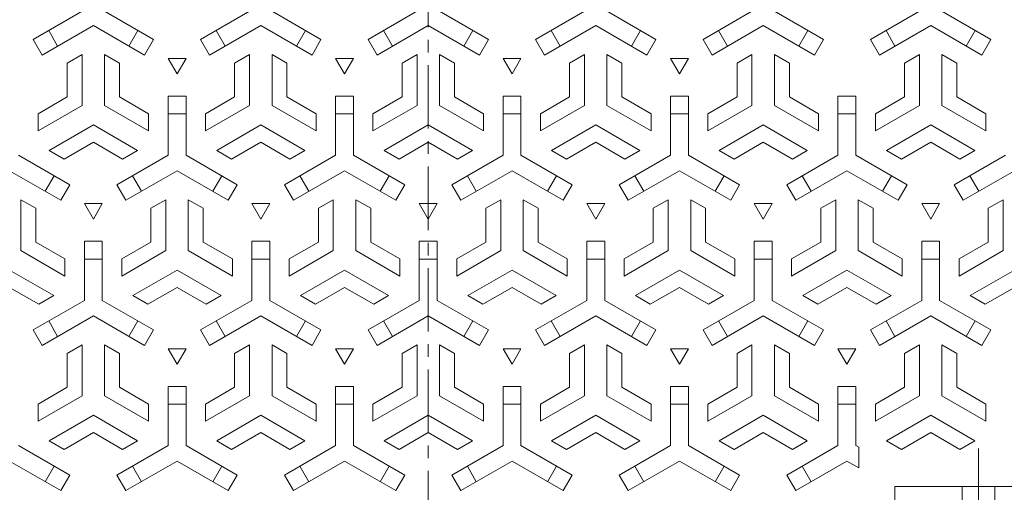
# Model space of a CAD drawing. Units: millimetres. Extents: x -836 to 961, y -678 to 681.
# Drawn here: x -579 to -250, y 327 to 485 of the extents above; entities that cross this region are included whole.
import ezdxf

# ---------------------------------------------------------------- set-up
doc = ezdxf.new("R2010")
doc.units = ezdxf.units.MM
doc.header["$LTSCALE"] = 5
doc.linetypes.add('JWW_CENTER1', pattern=[6.773333, 4.233333, -0.846667, 0.846667, -0.846667])
doc.linetypes.add('JWW_CENTER2', pattern=[13.546667, 11.006667, -0.846667, 0.846667, -0.846667])
doc.layers.add('E-1', color=7, linetype='Continuous')
doc.layers.add('E-2', color=7, linetype='Continuous')

msp = doc.modelspace()

# ---------------------------------------------------------------- linework, layer by layer
at = {"layer": 'E-1', "color": 2, "linetype": 'Continuous', "lineweight": 9}
for radius in [332.5, 327.5]:
    msp.add_arc((-442.84, 314.36), radius, 0, 180, dxfattribs=at)
at = {"layer": 'E-2', "color": 3, "linetype": 'JWW_CENTER1', "lineweight": 9}
msp.add_line((-442.84, -59.05), (-442.84, 680.81), dxfattribs=at)
at = {"layer": 'E-2', "color": 3, "linetype": 'Continuous', "lineweight": 0}
for p, q in [((-557.84, 488.59), (-574.96, 478.7)), ((-551.84, 488.59), (-534.72, 478.7)), ((-501.84, 488.59), (-518.96, 478.7)), ((-495.84, 488.59), (-478.72, 478.7)), ((-445.84, 488.59), (-462.96, 478.7)), ((-439.84, 488.59), (-422.72, 478.7)), ((-389.84, 488.59), (-406.96, 478.7)), ((-383.84, 488.59), (-366.72, 478.7)), ((-333.84, 488.59), (-350.96, 478.7)), ((-327.84, 488.59), (-310.72, 478.7)), ((-277.84, 488.59), (-294.96, 478.7)), ((-271.84, 488.59), (-254.72, 478.7)), ((-554.84, 483.39), (-571.96, 473.51)), ((-569.77, 481.7), (-566.77, 476.51)), ((-554.84, 483.39), (-537.72, 473.51)), ((-542.92, 476.51), (-539.92, 481.7)), ((-498.84, 483.39), (-515.96, 473.51)), ((-513.77, 481.7), (-510.77, 476.51)), ((-498.84, 483.39), (-481.72, 473.51)), ((-486.92, 476.51), (-483.92, 481.7)), ((-442.84, 483.39), (-459.96, 473.51)), ((-457.77, 481.7), (-454.77, 476.51)), ((-442.84, 483.39), (-425.72, 473.51)), ((-427.92, 481.7), (-430.92, 476.51)), ((-386.84, 483.39), (-403.96, 473.51)), ((-398.77, 476.51), (-401.77, 481.7)), ((-386.84, 483.39), (-369.72, 473.51)), ((-371.92, 481.7), (-374.92, 476.51)), ((-330.84, 483.39), (-347.96, 473.51)), ((-342.77, 476.51), (-345.77, 481.7)), ((-330.84, 483.39), (-313.72, 473.51)), ((-315.92, 481.7), (-318.92, 476.51)), ((-274.84, 483.39), (-291.96, 473.51)), ((-286.77, 476.51), (-289.77, 481.7)), ((-274.84, 483.39), (-257.72, 473.51)), ((-259.92, 481.7), (-262.92, 476.51)), ((-571.96, 473.51), (-574.96, 478.7)), ((-534.72, 478.7), (-537.72, 473.51)), ((-515.96, 473.51), (-518.96, 478.7)), ((-478.72, 478.7), (-481.72, 473.51)), ((-459.96, 473.51), (-462.96, 478.7)), ((-425.72, 473.51), (-422.72, 478.7)), ((-406.96, 478.7), (-403.96, 473.51)), ((-369.72, 473.51), (-366.72, 478.7)), ((-350.96, 478.7), (-347.96, 473.51)), ((-313.72, 473.51), (-310.72, 478.7)), ((-294.96, 478.7), (-291.96, 473.51)), ((-257.72, 473.51), (-254.72, 478.7)), ((-558.59, 473.72), (-563.59, 470.83)), ((-563.59, 470.83), (-563.59, 459.57)), ((-558.59, 473.72), (-558.59, 456.69)), ((-551.09, 473.72), (-546.09, 470.83)), ((-551.09, 473.72), (-551.09, 456.69)), ((-546.09, 470.83), (-546.09, 459.57)), ((-523.84, 472.42), (-529.84, 472.42)), ((-529.84, 472.42), (-526.84, 467.22)), ((-526.84, 467.22), (-523.84, 472.42)), ((-502.59, 473.72), (-507.59, 470.83)), ((-507.59, 470.83), (-507.59, 459.57)), ((-502.59, 473.72), (-502.59, 456.69)), ((-495.09, 473.72), (-490.09, 470.83)), ((-495.09, 473.72), (-495.09, 456.69)), ((-490.09, 470.83), (-490.09, 459.57)), ((-467.84, 472.42), (-473.84, 472.42)), ((-473.84, 472.42), (-470.84, 467.22)), ((-470.84, 467.22), (-467.84, 472.42)), ((-446.59, 473.72), (-451.59, 470.83)), ((-451.59, 470.83), (-451.59, 459.57)), ((-446.59, 473.72), (-446.59, 456.69)), ((-439.09, 473.72), (-434.09, 470.83)), ((-439.09, 473.72), (-439.09, 456.69)), ((-434.09, 470.83), (-434.09, 459.57)), ((-411.84, 472.42), (-417.84, 472.42)), ((-417.84, 472.42), (-414.84, 467.22)), ((-414.84, 467.22), (-411.84, 472.42)), ((-390.59, 473.72), (-395.59, 470.83)), ((-395.59, 470.83), (-395.59, 459.57)), ((-390.59, 473.72), (-390.59, 456.69)), ((-383.09, 473.72), (-378.09, 470.83)), ((-383.09, 473.72), (-383.09, 456.69)), ((-378.09, 470.83), (-378.09, 459.57)), ((-355.84, 472.42), (-361.84, 472.42)), ((-361.84, 472.42), (-358.84, 467.22)), ((-358.84, 467.22), (-355.84, 472.42)), ((-334.59, 473.72), (-339.59, 470.83)), ((-339.59, 470.83), (-339.59, 459.57)), ((-334.59, 473.72), (-334.59, 456.69)), ((-327.09, 473.72), (-322.09, 470.83)), ((-327.09, 473.72), (-327.09, 456.69)), ((-322.09, 470.83), (-322.09, 459.57)), ((-278.59, 473.72), (-283.59, 470.83)), ((-283.59, 470.83), (-283.59, 459.57)), ((-278.59, 473.72), (-278.59, 456.69)), ((-271.09, 473.72), (-266.09, 470.83)), ((-271.09, 473.72), (-271.09, 456.69)), ((-266.09, 470.83), (-266.09, 459.57)), ((-573.34, 453.94), (-563.59, 459.57)), ((-536.34, 453.94), (-546.09, 459.57)), ((-529.84, 440.09), (-529.84, 459.85)), ((-523.84, 459.85), (-529.84, 459.85)), ((-523.84, 440.09), (-523.84, 459.85)), ((-517.34, 453.94), (-507.59, 459.57)), ((-480.34, 453.94), (-490.09, 459.57)), ((-473.84, 440.09), (-473.84, 459.85)), ((-467.84, 459.85), (-473.84, 459.85)), ((-467.84, 440.09), (-467.84, 459.85)), ((-461.34, 453.94), (-451.59, 459.57)), ((-424.34, 453.94), (-434.09, 459.57)), ((-417.84, 440.09), (-417.84, 459.85)), ((-417.84, 459.85), (-411.84, 459.85)), ((-411.84, 440.09), (-411.84, 459.85)), ((-405.34, 453.94), (-395.59, 459.57)), ((-368.34, 453.94), (-378.09, 459.57)), ((-361.84, 440.09), (-361.84, 459.85)), ((-361.84, 459.85), (-355.84, 459.85)), ((-355.84, 440.09), (-355.84, 459.85)), ((-349.34, 453.94), (-339.59, 459.57)), ((-312.34, 453.94), (-322.09, 459.57)), ((-305.84, 440.09), (-305.84, 459.85)), ((-305.84, 459.85), (-299.84, 459.85)), ((-299.84, 440.09), (-299.84, 459.85)), ((-293.34, 453.94), (-283.59, 459.57)), ((-256.34, 453.94), (-266.09, 459.57)), ((-573.34, 448.17), (-558.59, 456.69)), ((-536.34, 448.17), (-551.09, 456.69)), ((-517.34, 448.17), (-502.59, 456.69)), ((-480.34, 448.17), (-495.09, 456.69)), ((-461.34, 448.17), (-446.59, 456.69)), ((-424.34, 448.17), (-439.09, 456.69)), ((-405.34, 448.17), (-390.59, 456.69)), ((-368.34, 448.17), (-383.09, 456.69)), ((-349.34, 448.17), (-334.59, 456.69)), ((-312.34, 448.17), (-327.09, 456.69)), ((-293.34, 448.17), (-278.59, 456.69)), ((-256.34, 448.17), (-271.09, 456.69)), ((-573.34, 448.17), (-573.34, 453.94)), ((-536.34, 448.17), (-536.34, 453.94)), ((-523.84, 453.85), (-529.84, 453.85)), ((-517.34, 448.17), (-517.34, 453.94)), ((-480.34, 448.17), (-480.34, 453.94)), ((-467.84, 453.85), (-473.84, 453.85)), ((-461.34, 448.17), (-461.34, 453.94)), ((-424.34, 448.17), (-424.34, 453.94)), ((-417.84, 453.85), (-411.84, 453.85)), ((-405.34, 448.17), (-405.34, 453.94)), ((-368.34, 448.17), (-368.34, 453.94)), ((-361.84, 453.85), (-355.84, 453.85)), ((-349.34, 448.17), (-349.34, 453.94)), ((-312.34, 448.17), (-312.34, 453.94)), ((-305.84, 453.85), (-299.84, 453.85)), ((-293.34, 448.17), (-293.34, 453.94)), ((-256.34, 448.17), (-256.34, 453.94)), ((-569.59, 441.67), (-554.84, 450.19)), ((-540.09, 441.67), (-554.84, 450.19)), ((-513.59, 441.67), (-498.84, 450.19)), ((-484.09, 441.67), (-498.84, 450.19)), ((-457.59, 441.67), (-442.84, 450.19)), ((-428.09, 441.67), (-442.84, 450.19)), ((-401.59, 441.67), (-386.84, 450.19)), ((-372.09, 441.67), (-386.84, 450.19)), ((-345.59, 441.67), (-330.84, 450.19)), ((-316.09, 441.67), (-330.84, 450.19)), ((-289.59, 441.67), (-274.84, 450.19)), ((-260.09, 441.67), (-274.84, 450.19)), ((-569.59, 441.67), (-564.59, 438.79)), ((-564.59, 438.79), (-554.84, 444.42)), ((-545.09, 438.79), (-554.84, 444.42)), ((-540.09, 441.67), (-545.09, 438.79)), ((-513.59, 441.67), (-508.59, 438.79)), ((-508.59, 438.79), (-498.84, 444.42)), ((-489.09, 438.79), (-498.84, 444.42)), ((-484.09, 441.67), (-489.09, 438.79)), ((-457.59, 441.67), (-452.59, 438.79)), ((-452.59, 438.79), (-442.84, 444.42)), ((-433.09, 438.79), (-442.84, 444.42)), ((-428.09, 441.67), (-433.09, 438.79)), ((-401.59, 441.67), (-396.59, 438.79)), ((-396.59, 438.79), (-386.84, 444.42)), ((-377.09, 438.79), (-386.84, 444.42)), ((-372.09, 441.67), (-377.09, 438.79)), ((-345.59, 441.67), (-340.59, 438.79)), ((-340.59, 438.79), (-330.84, 444.42)), ((-321.09, 438.79), (-330.84, 444.42)), ((-316.09, 441.67), (-321.09, 438.79)), ((-289.59, 441.67), (-284.59, 438.79)), ((-284.59, 438.79), (-274.84, 444.42)), ((-265.09, 438.79), (-274.84, 444.42)), ((-260.09, 441.67), (-265.09, 438.79)), ((-579.84, 440.09), (-562.72, 430.2)), ((-529.84, 440.09), (-546.96, 430.2)), ((-523.84, 440.09), (-506.72, 430.2)), ((-473.84, 440.09), (-490.96, 430.2)), ((-467.84, 440.09), (-450.72, 430.2)), ((-417.84, 440.09), (-434.96, 430.2)), ((-411.84, 440.09), (-394.72, 430.2)), ((-361.84, 440.09), (-378.96, 430.2)), ((-355.84, 440.09), (-338.72, 430.2)), ((-305.84, 440.09), (-322.96, 430.2)), ((-299.84, 440.09), (-282.72, 430.2)), ((-249.84, 440.09), (-266.96, 430.2)), ((-582.84, 434.89), (-565.72, 425.01)), ((-526.84, 434.89), (-543.96, 425.01)), ((-526.84, 434.89), (-509.72, 425.01)), ((-470.84, 434.89), (-487.96, 425.01)), ((-470.84, 434.89), (-453.72, 425.01)), ((-414.84, 434.89), (-431.96, 425.01)), ((-414.84, 434.89), (-397.72, 425.01)), ((-358.84, 434.89), (-375.96, 425.01)), ((-358.84, 434.89), (-341.72, 425.01)), ((-302.84, 434.89), (-319.96, 425.01)), ((-302.84, 434.89), (-285.72, 425.01)), ((-246.84, 434.89), (-263.96, 425.01)), ((-570.92, 428.01), (-567.92, 433.2)), ((-541.77, 433.2), (-538.77, 428.01)), ((-514.92, 428.01), (-511.92, 433.2)), ((-485.77, 433.2), (-482.77, 428.01)), ((-458.92, 428.01), (-455.92, 433.2)), ((-426.77, 428.01), (-429.77, 433.2)), ((-399.92, 433.2), (-402.92, 428.01)), ((-370.77, 428.01), (-373.77, 433.2)), ((-343.92, 433.2), (-346.92, 428.01)), ((-314.77, 428.01), (-317.77, 433.2)), ((-287.92, 433.2), (-290.92, 428.01)), ((-258.77, 428.01), (-261.77, 433.2)), ((-565.72, 425.01), (-562.72, 430.2)), ((-546.96, 430.2), (-543.96, 425.01)), ((-509.72, 425.01), (-506.72, 430.2)), ((-490.96, 430.2), (-487.96, 425.01)), ((-453.72, 425.01), (-450.72, 430.2)), ((-431.96, 425.01), (-434.96, 430.2)), ((-394.72, 430.2), (-397.72, 425.01)), ((-375.96, 425.01), (-378.96, 430.2)), ((-338.72, 430.2), (-341.72, 425.01)), ((-319.96, 425.01), (-322.96, 430.2)), ((-282.72, 430.2), (-285.72, 425.01)), ((-263.96, 425.01), (-266.96, 430.2)), ((-579.09, 425.22), (-574.09, 422.33)), ((-579.09, 425.22), (-579.09, 408.19)), ((-530.59, 425.22), (-535.59, 422.33)), ((-530.59, 425.22), (-530.59, 408.19)), ((-523.09, 425.22), (-518.09, 422.33)), ((-523.09, 425.22), (-523.09, 408.19)), ((-474.59, 425.22), (-479.59, 422.33)), ((-474.59, 425.22), (-474.59, 408.19)), ((-467.09, 425.22), (-462.09, 422.33)), ((-467.09, 425.22), (-467.09, 408.19)), ((-418.59, 425.22), (-423.59, 422.33)), ((-418.59, 425.22), (-418.59, 408.19)), ((-411.09, 425.22), (-406.09, 422.33)), ((-411.09, 425.22), (-411.09, 408.19)), ((-362.59, 425.22), (-367.59, 422.33)), ((-362.59, 425.22), (-362.59, 408.19)), ((-355.09, 425.22), (-350.09, 422.33)), ((-355.09, 425.22), (-355.09, 408.19)), ((-306.59, 425.22), (-311.59, 422.33)), ((-306.59, 425.22), (-306.59, 408.19)), ((-299.09, 425.22), (-294.09, 422.33)), ((-299.09, 425.22), (-299.09, 408.19)), ((-250.59, 425.22), (-255.59, 422.33)), ((-250.59, 425.22), (-250.59, 408.19)), ((-574.09, 422.33), (-574.09, 411.07)), ((-551.84, 423.92), (-557.84, 423.92)), ((-557.84, 423.92), (-554.84, 418.72)), ((-554.84, 418.72), (-551.84, 423.92)), ((-535.59, 422.33), (-535.59, 411.07)), ((-518.09, 422.33), (-518.09, 411.07)), ((-495.84, 423.92), (-501.84, 423.92)), ((-501.84, 423.92), (-498.84, 418.72)), ((-498.84, 418.72), (-495.84, 423.92)), ((-479.59, 422.33), (-479.59, 411.07)), ((-462.09, 422.33), (-462.09, 411.07)), ((-439.84, 423.92), (-445.84, 423.92)), ((-445.84, 423.92), (-442.84, 418.72)), ((-442.84, 418.72), (-439.84, 423.92)), ((-423.59, 422.33), (-423.59, 411.07)), ((-406.09, 422.33), (-406.09, 411.07)), ((-383.84, 423.92), (-389.84, 423.92)), ((-389.84, 423.92), (-386.84, 418.72)), ((-386.84, 418.72), (-383.84, 423.92)), ((-367.59, 422.33), (-367.59, 411.07)), ((-350.09, 422.33), (-350.09, 411.07)), ((-327.84, 423.92), (-333.84, 423.92)), ((-333.84, 423.92), (-330.84, 418.72)), ((-330.84, 418.72), (-327.84, 423.92)), ((-311.59, 422.33), (-311.59, 411.07)), ((-294.09, 422.33), (-294.09, 411.07)), ((-271.84, 423.92), (-277.84, 423.92)), ((-277.84, 423.92), (-274.84, 418.72)), ((-274.84, 418.72), (-271.84, 423.92)), ((-255.59, 422.33), (-255.59, 411.07)), ((-564.34, 405.44), (-574.09, 411.07)), ((-557.84, 391.59), (-557.84, 411.35)), ((-557.84, 411.35), (-551.84, 411.35)), ((-551.84, 391.59), (-551.84, 411.35)), ((-545.34, 405.44), (-535.59, 411.07)), ((-508.34, 405.44), (-518.09, 411.07)), ((-501.84, 391.59), (-501.84, 411.35)), ((-501.84, 411.35), (-495.84, 411.35)), ((-495.84, 391.59), (-495.84, 411.35)), ((-489.34, 405.44), (-479.59, 411.07)), ((-452.34, 405.44), (-462.09, 411.07)), ((-445.84, 391.59), (-445.84, 411.35)), ((-439.84, 411.35), (-445.84, 411.35)), ((-439.84, 391.59), (-439.84, 411.35)), ((-433.34, 405.44), (-423.59, 411.07)), ((-396.34, 405.44), (-406.09, 411.07)), ((-389.84, 391.59), (-389.84, 411.35)), ((-383.84, 411.35), (-389.84, 411.35)), ((-383.84, 391.59), (-383.84, 411.35)), ((-377.34, 405.44), (-367.59, 411.07)), ((-340.34, 405.44), (-350.09, 411.07)), ((-333.84, 391.59), (-333.84, 411.35)), ((-327.84, 411.35), (-333.84, 411.35)), ((-327.84, 391.59), (-327.84, 411.35)), ((-321.34, 405.44), (-311.59, 411.07)), ((-284.34, 405.44), (-294.09, 411.07)), ((-277.84, 391.59), (-277.84, 411.35)), ((-271.84, 411.35), (-277.84, 411.35)), ((-271.84, 391.59), (-271.84, 411.35)), ((-265.34, 405.44), (-255.59, 411.07)), ((-564.34, 399.67), (-579.09, 408.19)), ((-564.34, 399.67), (-564.34, 405.44)), ((-551.84, 405.35), (-557.84, 405.35)), ((-545.34, 399.67), (-530.59, 408.19)), ((-545.34, 399.67), (-545.34, 405.44)), ((-508.34, 399.67), (-523.09, 408.19)), ((-508.34, 399.67), (-508.34, 405.44)), ((-495.84, 405.35), (-501.84, 405.35)), ((-489.34, 399.67), (-474.59, 408.19)), ((-489.34, 399.67), (-489.34, 405.44)), ((-452.34, 399.67), (-467.09, 408.19)), ((-452.34, 399.67), (-452.34, 405.44)), ((-445.84, 405.35), (-439.84, 405.35)), ((-433.34, 399.67), (-418.59, 408.19)), ((-433.34, 399.67), (-433.34, 405.44)), ((-396.34, 399.67), (-411.09, 408.19)), ((-396.34, 399.67), (-396.34, 405.44)), ((-389.84, 405.35), (-383.84, 405.35)), ((-377.34, 399.67), (-362.59, 408.19)), ((-377.34, 399.67), (-377.34, 405.44)), ((-340.34, 399.67), (-355.09, 408.19)), ((-340.34, 399.67), (-340.34, 405.44)), ((-333.84, 405.35), (-327.84, 405.35)), ((-321.34, 399.67), (-306.59, 408.19)), ((-321.34, 399.67), (-321.34, 405.44)), ((-284.34, 399.67), (-299.09, 408.19)), ((-284.34, 399.67), (-284.34, 405.44)), ((-277.84, 405.35), (-271.84, 405.35)), ((-265.34, 399.67), (-250.59, 408.19)), ((-265.34, 399.67), (-265.34, 405.44)), ((-568.09, 393.17), (-582.84, 401.69)), ((-541.59, 393.17), (-526.84, 401.69)), ((-512.09, 393.17), (-526.84, 401.69)), ((-485.59, 393.17), (-470.84, 401.69)), ((-456.09, 393.17), (-470.84, 401.69)), ((-429.59, 393.17), (-414.84, 401.69)), ((-400.09, 393.17), (-414.84, 401.69)), ((-373.59, 393.17), (-358.84, 401.69)), ((-344.09, 393.17), (-358.84, 401.69)), ((-317.59, 393.17), (-302.84, 401.69)), ((-288.09, 393.17), (-302.84, 401.69)), ((-261.59, 393.17), (-246.84, 401.69)), ((-573.09, 390.29), (-582.84, 395.92)), ((-536.59, 390.29), (-526.84, 395.92)), ((-517.09, 390.29), (-526.84, 395.92)), ((-480.59, 390.29), (-470.84, 395.92)), ((-461.09, 390.29), (-470.84, 395.92)), ((-424.59, 390.29), (-414.84, 395.92)), ((-405.09, 390.29), (-414.84, 395.92)), ((-368.59, 390.29), (-358.84, 395.92)), ((-349.09, 390.29), (-358.84, 395.92)), ((-312.59, 390.29), (-302.84, 395.92)), ((-293.09, 390.29), (-302.84, 395.92)), ((-256.59, 390.29), (-246.84, 395.92)), ((-568.09, 393.17), (-573.09, 390.29)), ((-541.59, 393.17), (-536.59, 390.29)), ((-512.09, 393.17), (-517.09, 390.29)), ((-485.59, 393.17), (-480.59, 390.29)), ((-456.09, 393.17), (-461.09, 390.29)), ((-429.59, 393.17), (-424.59, 390.29)), ((-400.09, 393.17), (-405.09, 390.29)), ((-373.59, 393.17), (-368.59, 390.29)), ((-344.09, 393.17), (-349.09, 390.29)), ((-317.59, 393.17), (-312.59, 390.29)), ((-288.09, 393.17), (-293.09, 390.29)), ((-261.59, 393.17), (-256.59, 390.29)), ((-557.84, 391.59), (-574.96, 381.7)), ((-551.84, 391.59), (-534.72, 381.7)), ((-501.84, 391.59), (-518.96, 381.7)), ((-495.84, 391.59), (-478.72, 381.7)), ((-445.84, 391.59), (-462.96, 381.7)), ((-439.84, 391.59), (-422.72, 381.7)), ((-389.84, 391.59), (-406.96, 381.7)), ((-383.84, 391.59), (-366.72, 381.7)), ((-333.84, 391.59), (-350.96, 381.7)), ((-327.84, 391.59), (-310.72, 381.7)), ((-277.84, 391.59), (-294.96, 381.7)), ((-271.84, 391.59), (-254.72, 381.7)), ((-554.84, 386.39), (-571.96, 376.51)), ((-554.84, 386.39), (-537.72, 376.51)), ((-498.84, 386.39), (-515.96, 376.51)), ((-498.84, 386.39), (-481.72, 376.51)), ((-442.84, 386.39), (-459.96, 376.51)), ((-442.84, 386.39), (-425.72, 376.51)), ((-386.84, 386.39), (-403.96, 376.51)), ((-386.84, 386.39), (-369.72, 376.51)), ((-330.84, 386.39), (-347.96, 376.51)), ((-330.84, 386.39), (-313.72, 376.51)), ((-274.84, 386.39), (-291.96, 376.51)), ((-274.84, 386.39), (-257.72, 376.51)), ((-569.77, 384.7), (-566.77, 379.51)), ((-542.92, 379.51), (-539.92, 384.7)), ((-513.77, 384.7), (-510.77, 379.51)), ((-486.92, 379.51), (-483.92, 384.7)), ((-457.77, 384.7), (-454.77, 379.51)), ((-427.92, 384.7), (-430.92, 379.51)), ((-398.77, 379.51), (-401.77, 384.7)), ((-371.92, 384.7), (-374.92, 379.51)), ((-342.77, 379.51), (-345.77, 384.7)), ((-315.92, 384.7), (-318.92, 379.51)), ((-286.77, 379.51), (-289.77, 384.7)), ((-259.92, 384.7), (-262.92, 379.51)), ((-571.96, 376.51), (-574.96, 381.7)), ((-534.72, 381.7), (-537.72, 376.51)), ((-515.96, 376.51), (-518.96, 381.7)), ((-478.72, 381.7), (-481.72, 376.51)), ((-459.96, 376.51), (-462.96, 381.7)), ((-425.72, 376.51), (-422.72, 381.7)), ((-406.96, 381.7), (-403.96, 376.51)), ((-369.72, 376.51), (-366.72, 381.7)), ((-350.96, 381.7), (-347.96, 376.51)), ((-313.72, 376.51), (-310.72, 381.7)), ((-294.96, 381.7), (-291.96, 376.51)), ((-257.72, 376.51), (-254.72, 381.7)), ((-558.59, 376.72), (-563.59, 373.83)), ((-558.59, 376.72), (-558.59, 359.69)), ((-551.09, 376.72), (-546.09, 373.83)), ((-551.09, 376.72), (-551.09, 359.69)), ((-523.84, 375.42), (-529.84, 375.42)), ((-529.84, 375.42), (-526.84, 370.22)), ((-526.84, 370.22), (-523.84, 375.42)), ((-502.59, 376.72), (-507.59, 373.83)), ((-502.59, 376.72), (-502.59, 359.69)), ((-495.09, 376.72), (-490.09, 373.83)), ((-495.09, 376.72), (-495.09, 359.69)), ((-467.84, 375.42), (-473.84, 375.42)), ((-473.84, 375.42), (-470.84, 370.22)), ((-470.84, 370.22), (-467.84, 375.42)), ((-446.59, 376.72), (-451.59, 373.83)), ((-446.59, 376.72), (-446.59, 359.69)), ((-439.09, 376.72), (-434.09, 373.83)), ((-439.09, 376.72), (-439.09, 359.69)), ((-411.84, 375.42), (-417.84, 375.42)), ((-417.84, 375.42), (-414.84, 370.22)), ((-414.84, 370.22), (-411.84, 375.42)), ((-390.59, 376.72), (-395.59, 373.83)), ((-390.59, 376.72), (-390.59, 359.69)), ((-383.09, 376.72), (-378.09, 373.83)), ((-383.09, 376.72), (-383.09, 359.69)), ((-355.84, 375.42), (-361.84, 375.42)), ((-361.84, 375.42), (-358.84, 370.22)), ((-358.84, 370.22), (-355.84, 375.42)), ((-334.59, 376.72), (-339.59, 373.83)), ((-334.59, 376.72), (-334.59, 359.69)), ((-327.09, 376.72), (-322.09, 373.83)), ((-327.09, 376.72), (-327.09, 359.69)), ((-299.84, 375.42), (-305.84, 375.42)), ((-305.84, 375.42), (-302.84, 370.22)), ((-302.84, 370.22), (-299.84, 375.42)), ((-278.59, 376.72), (-283.59, 373.83)), ((-278.59, 376.72), (-278.59, 359.69)), ((-271.09, 376.72), (-266.09, 373.83)), ((-271.09, 376.72), (-271.09, 359.69)), ((-563.59, 373.83), (-563.59, 362.57)), ((-546.09, 373.83), (-546.09, 362.57)), ((-507.59, 373.83), (-507.59, 362.57)), ((-490.09, 373.83), (-490.09, 362.57)), ((-451.59, 373.83), (-451.59, 362.57)), ((-434.09, 373.83), (-434.09, 362.57)), ((-395.59, 373.83), (-395.59, 362.57)), ((-378.09, 373.83), (-378.09, 362.57)), ((-339.59, 373.83), (-339.59, 362.57)), ((-322.09, 373.83), (-322.09, 362.57)), ((-283.59, 373.83), (-283.59, 362.57)), ((-266.09, 373.83), (-266.09, 362.57)), ((-573.34, 356.94), (-563.59, 362.57)), ((-536.34, 356.94), (-546.09, 362.57)), ((-529.84, 343.09), (-529.84, 362.85)), ((-523.84, 362.85), (-529.84, 362.85)), ((-523.84, 343.09), (-523.84, 362.85)), ((-517.34, 356.94), (-507.59, 362.57)), ((-480.34, 356.94), (-490.09, 362.57)), ((-473.84, 343.09), (-473.84, 362.85)), ((-467.84, 362.85), (-473.84, 362.85)), ((-467.84, 343.09), (-467.84, 362.85)), ((-461.34, 356.94), (-451.59, 362.57)), ((-424.34, 356.94), (-434.09, 362.57)), ((-417.84, 343.09), (-417.84, 362.85)), ((-417.84, 362.85), (-411.84, 362.85)), ((-411.84, 343.09), (-411.84, 362.85)), ((-405.34, 356.94), (-395.59, 362.57)), ((-368.34, 356.94), (-378.09, 362.57)), ((-361.84, 343.09), (-361.84, 362.85)), ((-361.84, 362.85), (-355.84, 362.85)), ((-355.84, 343.09), (-355.84, 362.85)), ((-349.34, 356.94), (-339.59, 362.57)), ((-312.34, 356.94), (-322.09, 362.57)), ((-305.84, 343.09), (-305.84, 362.85)), ((-305.84, 362.85), (-299.84, 362.85)), ((-299.84, 343.09), (-299.84, 362.85)), ((-293.34, 356.94), (-283.59, 362.57)), ((-256.34, 356.94), (-266.09, 362.57)), ((-573.34, 351.17), (-558.59, 359.69)), ((-536.34, 351.17), (-551.09, 359.69)), ((-517.34, 351.17), (-502.59, 359.69)), ((-480.34, 351.17), (-495.09, 359.69)), ((-461.34, 351.17), (-446.59, 359.69)), ((-424.34, 351.17), (-439.09, 359.69)), ((-405.34, 351.17), (-390.59, 359.69)), ((-368.34, 351.17), (-383.09, 359.69)), ((-349.34, 351.17), (-334.59, 359.69)), ((-312.34, 351.17), (-327.09, 359.69)), ((-293.34, 351.17), (-278.59, 359.69)), ((-256.34, 351.17), (-271.09, 359.69)), ((-573.34, 351.17), (-573.34, 356.94)), ((-536.34, 351.17), (-536.34, 356.94)), ((-523.84, 356.85), (-529.84, 356.85)), ((-517.34, 351.17), (-517.34, 356.94)), ((-480.34, 351.17), (-480.34, 356.94)), ((-467.84, 356.85), (-473.84, 356.85)), ((-461.34, 351.17), (-461.34, 356.94)), ((-424.34, 351.17), (-424.34, 356.94)), ((-417.84, 356.85), (-411.84, 356.85)), ((-405.34, 351.17), (-405.34, 356.94)), ((-368.34, 351.17), (-368.34, 356.94)), ((-361.84, 356.85), (-355.84, 356.85)), ((-349.34, 351.17), (-349.34, 356.94)), ((-312.34, 351.17), (-312.34, 356.94)), ((-305.84, 356.85), (-299.84, 356.85)), ((-293.34, 351.17), (-293.34, 356.94)), ((-256.34, 351.17), (-256.34, 356.94)), ((-569.59, 344.67), (-554.84, 353.19)), ((-540.09, 344.67), (-554.84, 353.19)), ((-513.59, 344.67), (-498.84, 353.19)), ((-484.09, 344.67), (-498.84, 353.19)), ((-457.59, 344.67), (-442.84, 353.19)), ((-428.09, 344.67), (-442.84, 353.19)), ((-401.59, 344.67), (-386.84, 353.19)), ((-372.09, 344.67), (-386.84, 353.19)), ((-345.59, 344.67), (-330.84, 353.19)), ((-316.09, 344.67), (-330.84, 353.19)), ((-289.59, 344.67), (-274.84, 353.19)), ((-260.09, 344.67), (-274.84, 353.19)), ((-564.59, 341.79), (-554.84, 347.42)), ((-545.09, 341.79), (-554.84, 347.42)), ((-508.59, 341.79), (-498.84, 347.42)), ((-489.09, 341.79), (-498.84, 347.42)), ((-452.59, 341.79), (-442.84, 347.42)), ((-433.09, 341.79), (-442.84, 347.42)), ((-396.59, 341.79), (-386.84, 347.42)), ((-377.09, 341.79), (-386.84, 347.42)), ((-340.59, 341.79), (-330.84, 347.42)), ((-321.09, 341.79), (-330.84, 347.42)), ((-284.59, 341.79), (-274.84, 347.42)), ((-265.09, 341.79), (-274.84, 347.42)), ((-579.84, 343.09), (-562.72, 333.2)), ((-569.59, 344.67), (-564.59, 341.79)), ((-529.84, 343.09), (-546.96, 333.2)), ((-540.09, 344.67), (-545.09, 341.79)), ((-523.84, 343.09), (-506.72, 333.2)), ((-513.59, 344.67), (-508.59, 341.79)), ((-473.84, 343.09), (-490.96, 333.2)), ((-484.09, 344.67), (-489.09, 341.79)), ((-467.84, 343.09), (-450.72, 333.2)), ((-457.59, 344.67), (-452.59, 341.79)), ((-417.84, 343.09), (-434.96, 333.2)), ((-428.09, 344.67), (-433.09, 341.79)), ((-411.84, 343.09), (-394.72, 333.2)), ((-401.59, 344.67), (-396.59, 341.79)), ((-361.84, 343.09), (-378.96, 333.2)), ((-372.09, 344.67), (-377.09, 341.79)), ((-355.84, 343.09), (-338.72, 333.2)), ((-345.59, 344.67), (-340.59, 341.79)), ((-305.84, 343.09), (-322.96, 333.2)), ((-316.09, 344.67), (-321.09, 341.79)), ((-299.84, 343.09), (-298.84, 342.51)), ((-298.84, 335.58), (-298.84, 342.51)), ((-289.59, 344.67), (-284.59, 341.79)), ((-260.09, 344.67), (-265.09, 341.79)), ((-582.84, 337.89), (-565.72, 328.01)), ((-570.92, 331.01), (-567.92, 336.2)), ((-526.84, 337.89), (-543.96, 328.01)), ((-541.77, 336.2), (-538.77, 331.01)), ((-526.84, 337.89), (-509.72, 328.01)), ((-514.92, 331.01), (-511.92, 336.2)), ((-470.84, 337.89), (-487.96, 328.01)), ((-485.77, 336.2), (-482.77, 331.01)), ((-470.84, 337.89), (-453.72, 328.01)), ((-458.92, 331.01), (-455.92, 336.2)), ((-414.84, 337.89), (-431.96, 328.01)), ((-426.77, 331.01), (-429.77, 336.2)), ((-414.84, 337.89), (-397.72, 328.01)), ((-399.92, 336.2), (-402.92, 331.01)), ((-358.84, 337.89), (-375.96, 328.01)), ((-370.77, 331.01), (-373.77, 336.2)), ((-358.84, 337.89), (-341.72, 328.01)), ((-343.92, 336.2), (-346.92, 331.01)), ((-302.84, 337.89), (-319.96, 328.01)), ((-314.77, 331.01), (-317.77, 336.2)), ((-302.84, 337.89), (-298.84, 335.58)), ((-565.72, 328.01), (-562.72, 333.2)), ((-546.96, 333.2), (-543.96, 328.01)), ((-509.72, 328.01), (-506.72, 333.2)), ((-490.96, 333.2), (-487.96, 328.01)), ((-453.72, 328.01), (-450.72, 333.2)), ((-431.96, 328.01), (-434.96, 333.2)), ((-394.72, 333.2), (-397.72, 328.01)), ((-375.96, 328.01), (-378.96, 333.2)), ((-338.72, 333.2), (-341.72, 328.01)), ((-319.96, 328.01), (-322.96, 333.2))]:
    msp.add_line(p, q, dxfattribs=at)
at = {"layer": 'E-2', "color": 7, "linetype": 'JWW_CENTER2', "lineweight": 9}
msp.add_line((-258.84, 342.11), (-258.84, 287.91), dxfattribs=at)
at = {"layer": 'E-2', "color": 3, "linetype": 'Continuous', "lineweight": 9}
for p, q in [((-230.84, 329.36), (-286.84, 329.36)), ((-286.84, 329.36), (-286.84, 299.36)), ((-264.34, 329.36), (-264.34, 299.36)), ((-253.34, 329.36), (-253.34, 299.36))]:
    msp.add_line(p, q, dxfattribs=at)

doc.saveas('drawing.dxf')
